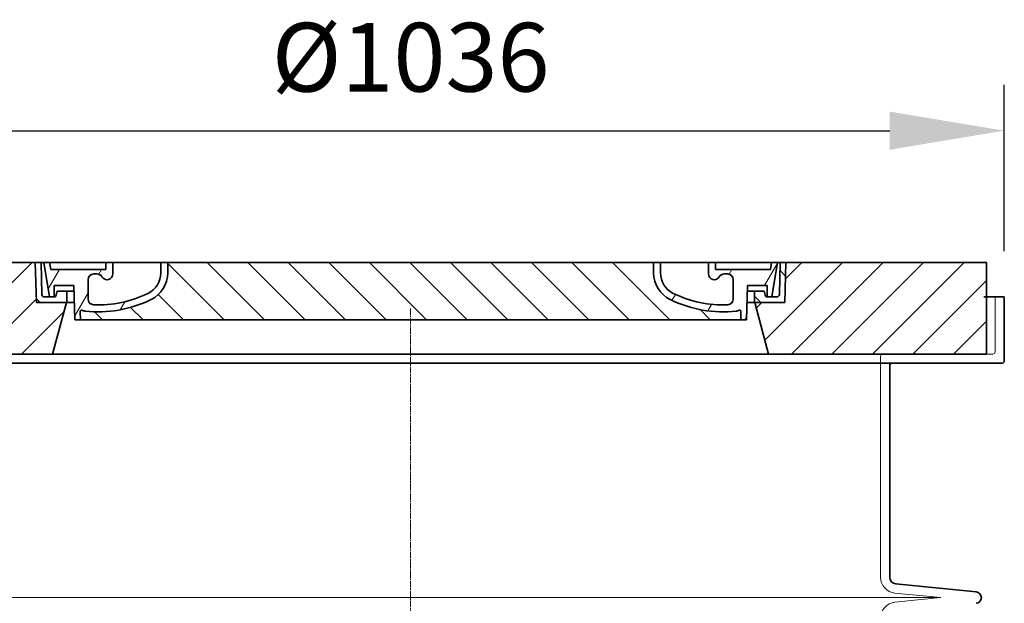
# Model space of a CAD drawing. Units: millimetres. Extents: x 252048 to 297925, y 158447 to 176046.
# Drawn here: x 288371 to 289230, y 172912 to 173421 of the extents above; entities that cross this region are included whole.
import ezdxf

# ---------------------------------------------------------------- set-up
doc = ezdxf.new("R2010")
doc.units = ezdxf.units.MM
doc.linetypes.add('CHAIN', pattern=[0.35429999999999995, 0.2362, -0.0295, 0.0591, -0.0295])
doc.linetypes.add('DASHED', pattern=[0])
doc.layers.get('DEFPOINTS').update_dxf_attribs({"color": 250})
for name, color, linetype, lineweight in [('AM_8', 1, 'Continuous', 25), ('kote', 252, 'Continuous', 9), ('Osa (ISO)', 1, 'Continuous', 9), ('Skrytá (ISO)', 1, 'DASHED', 18), ('Viditelná (ISO)', 7, 'Continuous', 35), ('Šrafy (ISO)', 150, 'Continuous', 9)]:
    doc.layers.add(name, color=color, linetype=linetype, lineweight=lineweight)
doc.styles.get("Standard").update_dxf_attribs({"font": 'ISOCP.SHX'})
doc.styles.add('Styl textu40', font='arial.ttf')
doc.dimstyles.new('VARIABEL-ST', dxfattribs={"dimscale": 40, "dimtxt": 7, "dimasz": 2.5, "dimexe": 1, "dimexo": 1, "dimgap": 0.6, "dimtad": 1, "dimdsep": 46, "dimtxsty": 'Standard', "dimcen": 0, "dimclrd": 256, "dimclre": 256, "dimclrt": 5, "dimadec": 0, "dimazin": 0, "dimtp": 0.1, "dimtm": 0.1, "dimtfac": 0.71, "dimtdec": 3, "dimtmove": 0, "dimatfit": 3, "dimfxl": 1, "dimtzin": 0, "dimarcsym": 0})

# ---------------------------------------------------------------- blocks, each defined once
blk = doc.blocks.new('*D369')
at = {"layer": 'DEFPOINTS', "color": 0, "transparency": 16777216}
for p in [(289229.7610122114, 173324.4895283888), (288193.7610122114, 173179.4096683374), (289229.7610122114, 173179.4096683374)]:
    blk.add_point(p, dxfattribs=at)
at = {"layer": 'kote', "lineweight": -2, "transparency": 16777216}
for p, q in [((288193.7610122114, 173219.4096683374), (288193.7610122114, 173364.4895283888)), ((289229.7610122114, 173219.4096683374), (289229.7610122114, 173364.4895283888)), ((288293.7610122114, 173324.4895283888), (289129.7610122114, 173324.4895283888))]:
    blk.add_line(p, q, dxfattribs=at)
at = {"layer": 'kote', "transparency": 16777216}
for points in [[(288293.7610122114, 173341.1561950554), (288293.7610122114, 173307.8228617221), (288193.7610122114, 173324.4895283888)], [(289129.7610122114, 173341.1561950554), (289129.7610122114, 173307.8228617221), (289229.7610122114, 173324.4895283888)]]:
    blk.add_solid(points, dxfattribs=at)
at = {"layer": 'kote', "transparency": 16777216, "insert": (288711.7610122114, 173380.8019431228), "char_height": 60, "attachment_point": 5, "style": 'Styl textu40'}
blk.add_mtext('Ø1036', dxfattribs=at)

msp = doc.modelspace()

# ---------------------------------------------------------------- hatches: boundary and pattern name
at = {"layer": 'AM_8'}
h = msp.add_hatch(dxfattribs=at)
h.set_pattern_fill('_U', color=256, scale=25, angle=45, style=0, pattern_type=0)
h.set_pattern_definition([(45, (286336.5543767418, 163704.5055629378), (-17.67766952966369, 17.67766952966369), [])])
h.paths.add_polyline_path([(289214.2610122114, 173209.4096683374), (289039.2631048882, 173209.4096683374), (289039.1773502958, 173206.4145254704), (289038.2610122114, 173174.4096683374), (289012.0610122114, 173174.4096683374), (289024.1187258708, 173129.4096683374), (289214.2610122114, 173129.4096683374)])
h.paths.add_polyline_path([(288384.2589195346, 173209.4096683374), (288209.2610122114, 173209.4096683374), (288209.2610122114, 173129.4096683374), (288399.403298552, 173129.4096683374), (288411.4610122114, 173174.4096683374), (288385.2610122114, 173174.4096683374), (288384.344674127, 173206.4145254702)])
h = msp.add_hatch(dxfattribs=at)
h.set_pattern_fill('_U', color=256, scale=25, angle=315, style=0, pattern_type=0)
h.set_pattern_definition([(315, (286336.5543767418, 163704.5055629378), (17.67766952966369, 17.67766952966369), [])])
edge = h.paths.add_edge_path()
edge.add_arc((288998.9796790297, 173166.7921571215), 1.000000000040469, 358.3000000019467, 470.8053359405052)
edge.add_arc((288994.7173507783, 173178.0096683374), 10.99999999999812, 276.51186741463613, 290.80533594196, ccw=False)
edge.add_arc((288984.1703132796, 173270.4096683374), 103.9999999999972, 243.8230478283349, 276.5118674145019, ccw=False)
edge.add_arc((288949.7610122114, 173200.4096683374), 25.99999999999335, 180.0000000000241, 243.8230478284027, ccw=False)
edge.add_line((288923.7610122114, 173200.4096683374), (288923.7610122114, 173209.4096683374))
edge.add_line((288923.7610122114, 173209.4096683374), (288499.7610122114, 173209.4096683374))
edge.add_line((288499.7610122114, 173209.4096683374), (288499.7610122114, 173200.4096683374))
edge.add_arc((288473.7610122114, 173200.4096683374), 26, 296.17695217164226, 359.99999999999596, ccw=False)
edge.add_arc((288439.3517111432, 173270.4096683374), 104.0000000000068, 263.4881325854969, 296.17695217166425, ccw=False)
edge.add_arc((288428.8046736445, 173178.0096683374), 11.00000000000236, 249.1946640579547, 263.48813258533545, ccw=False)
edge.add_arc((288424.5423453931, 173166.7921571215), 0.9999999999982765, 69.19466406102154, 181.6999999995836)
edge.add_line((288423.5427855329, 173166.7624908774), (288423.7610122114, 173159.4096683374))
edge.add_line((288423.7610122114, 173159.4096683374), (288999.7610122114, 173159.4096683374))
edge.add_line((288999.7610122114, 173159.4096683374), (288999.9792388899, 173166.7624908774))
at = {"layer": 'Šrafy (ISO)'}
h = msp.add_hatch(dxfattribs=at)
h.set_pattern_fill('ANSI31', color=256, scale=254, angle=90, style=0)
h.set_pattern_definition([(135, (287703.0234968269, 170716.8769095773), (-22.45064030267289, -22.45064030267288), [])])
edge = h.paths.add_edge_path()
edge.add_line((289039.2610122114, 173209.4096683374), (289034.2590620263, 173209.4096683374))
edge.add_line((289034.2590620263, 173209.4096683374), (289033.4753913648, 173181.3538250599))
edge.add_ellipse((289031.4761711347, 173181.4096683374), major_axis=(1.999220230080958, -0.05584327743950015), ratio=1, start_angle=271.60000001410526, end_angle=359.99999999999994, ccw=False)
edge.add_line((289031.4761711352, 173179.4096683374), (289026.8102594316, 173179.4096683374))
edge.add_line((289026.8102594315, 173179.4096683374), (289022.9638880994, 173179.4096683374))
edge.add_ellipse((289022.9638880996, 173181.4096683374), major_axis=(-1.999467258428946e-10, -1.999999999987563), ratio=1, start_angle=358.7500315851906, end_angle=360, ccw=False)
edge.add_ellipse((289022.9638880996, 173181.4096683374), major_axis=(-0.04362866800004639, -1.999524078206725), ratio=1, start_angle=282.54996841950907, end_angle=360, ccw=False)
edge.add_line((289021.0026587825, 173181.0177760489), (289020.4855576375, 173183.6056144815))
edge.add_ellipse((289019.5049429789, 173183.4096683374), major_axis=(0.9806146585664167, 0.1959461441432842), ratio=1, start_angle=2.504686811652579e-13, end_angle=78.69999997715344)
edge.add_line((289019.5049429794, 173184.4096683374), (289012.7610122118, 173184.4096683374))
edge.add_ellipse((289012.7610122114, 173183.4096683374), major_axis=(4.999733960175946e-10, 1.000000000000032), ratio=1, start_angle=0, end_angle=90.00000002864459)
edge.add_line((289011.7610122114, 173183.4096683374), (289011.7610122114, 173174.4096683374))
edge.add_line((289011.7610122114, 173174.4096683374), (289012.0610122114, 173174.4096683374))
edge.add_line((289012.0610122114, 173174.4096683374), (289038.2610122114, 173174.4096683374))
edge.add_line((289038.2610122114, 173174.4096683374), (289038.2833736895, 173174.4096683374))
edge.add_line((289038.2833736895, 173174.4096683374), (289039.1773502962, 173206.4145254814))
edge.add_line((289039.1773502962, 173206.4145254814), (289039.2610122114, 173209.4096683374))
edge = h.paths.add_edge_path()
edge.add_line((288389.2629623965, 173209.4096683374), (288384.2610122114, 173209.4096683374))
edge.add_line((288384.2610122114, 173209.4096683374), (288384.3446741266, 173206.4145254813))
edge.add_line((288384.3446741266, 173206.4145254813), (288385.2386507333, 173174.4096683374))
edge.add_line((288385.2386507333, 173174.4096683374), (288385.2610122114, 173174.4096683374))
edge.add_line((288385.2610122114, 173174.4096683374), (288411.4610122114, 173174.4096683374))
edge.add_line((288411.4610122114, 173174.4096683374), (288411.7610122114, 173174.4096683374))
edge.add_line((288411.7610122114, 173174.4096683374), (288411.7610122114, 173183.4096683374))
edge.add_ellipse((288410.7610122114, 173183.4096683374), major_axis=(1.000000000000014, 5.329070518200751e-14), ratio=1, start_angle=0, end_angle=90.00000002864535)
edge.add_line((288410.7610122109, 173184.4096683374), (288404.0170814434, 173184.4096683374))
edge.add_ellipse((288404.0170814439, 173183.4096683374), major_axis=(-4.999733960176041e-10, 0.9999999999999832), ratio=1, start_angle=0, end_angle=78.6999999771494)
edge.add_line((288403.0364667853, 173183.6056144815), (288402.5193656402, 173181.0177760489))
edge.add_ellipse((288400.5581363232, 173181.4096683374), major_axis=(1.961229317100219, -0.391892288450011), ratio=1, start_angle=282.5499684195096, end_angle=360.0000000000001, ccw=False)
edge.add_ellipse((288400.5581363232, 173181.4096683374), major_axis=(0.04362866799997533, -1.999524078194308), ratio=1, start_angle=358.7500315851906, end_angle=360, ccw=False)
edge.add_line((288400.5581363234, 173179.4096683374), (288396.7117649912, 173179.4096683374))
edge.add_line((288396.7117649912, 173179.4096683374), (288392.0458532876, 173179.4096683374))
edge.add_ellipse((288392.0458532881, 173181.4096683374), major_axis=(-5.000089231543825e-10, -2.000000000000037), ratio=1, start_angle=271.60000001410526, end_angle=360, ccw=False)
edge.add_line((288390.046633058, 173181.3538250599), (288389.2629623965, 173209.4096683374))
h = msp.add_hatch(dxfattribs=at)
h.set_pattern_fill('ANSI31', color=256, scale=254, angle=15, style=0)
h.set_pattern_definition([(59.99999999999999, (287703.0234968269, 170716.8769095773), (-27.49630657015593, 15.875), [])])
edge = h.paths.add_edge_path()
edge.add_line((288499.7610122114, 173209.4096683374), (288493.7610122114, 173209.4096683374))
edge.add_line((288493.7610122114, 173209.4096683374), (288493.7610122114, 173200.4096683374))
edge.add_ellipse((288473.7610122114, 173200.4096683374), major_axis=(20.00000000000007, -3.441691376337986e-14), ratio=1, start_angle=296.17695217169677, end_angle=360, ccw=False)
edge.add_ellipse((288439.3517111432, 173270.4096683374), major_axis=(43.23219877799098, -87.94871794870173), ratio=1, start_angle=331.3214335193162, end_angle=360, ccw=False)
edge.add_ellipse((288435.2924903381, 173177.498298062), major_axis=(-0.2182376776997686, -4.99523496104362), ratio=1, start_angle=272.5016143090636, end_angle=360, ccw=False)
edge.add_line((288430.2924903381, 173177.498298062), (288430.2924903381, 173194.5402475235))
edge.add_ellipse((288435.2907849549, 173194.4096683374), major_axis=(-4.998294616779973, 0.1305791861995109), ratio=1, start_angle=271.49649739626926, end_angle=360.00000000000006, ccw=False)
edge.add_line((288435.2907849549, 173199.4096683374), (288438.1007581736, 173199.4096683374))
edge.add_ellipse((288438.1007581736, 173194.4096683374), major_axis=(0, 4.999999999999964), ratio=1, start_angle=300.0000000001269, end_angle=360, ccw=False)
edge.add_ellipse((288446.7610122114, 173199.4096683374), major_axis=(-4.330127018916628, -2.50000000000963), ratio=1, start_angle=0, end_angle=149.9999999998723)
edge.add_line((288451.7610122114, 173199.4096683374), (288451.7610122114, 173209.4096683374))
edge.add_line((288451.7610122114, 173209.4096683374), (288445.7610122114, 173209.4096683374))
edge.add_line((288445.7610122114, 173209.4096683374), (288445.7610122114, 173203.4096683374))
edge.add_line((288445.7610122114, 173203.4096683374), (288397.7650678659, 173203.4096683374))
edge.add_line((288397.7650678659, 173203.4096683374), (288396.7610122114, 173209.4096683374))
edge.add_line((288396.7610122114, 173209.4096683374), (288391.6914867188, 173209.4096683374))
edge.add_line((288391.6914867188, 173209.4096683374), (288396.7117649912, 173179.4096683373))
edge.add_line((288396.7117649912, 173179.4096683373), (288400.5581363234, 173179.4096683374))
edge.add_line((288400.5581363234, 173179.4096683374), (288400.6017649912, 173179.4096683374))
edge.add_line((288400.6017649912, 173179.4096683374), (288400.6017649912, 173179.4101442591))
edge.add_line((288400.6017649912, 173179.4101442592), (288400.6017649912, 173189.3908577165))
edge.add_line((288400.6017649912, 173189.3908577165), (288417.8689896152, 173189.3908577165))
edge.add_line((288417.8689896152, 173189.3908577165), (288418.758810543, 173159.4096683374))
edge.add_line((288418.758810543, 173159.4096683374), (288423.7610122114, 173159.4096683374))
edge.add_line((288423.7610122114, 173159.4096683374), (288423.5427855329, 173166.7624908774))
edge.add_ellipse((288424.5423453931, 173166.7921571215), major_axis=(-0.9995598601195966, -0.0296662440776263), ratio=1, start_angle=247.4946640614748, end_angle=360.0000000000001, ccw=False)
edge.add_ellipse((288428.8046736445, 173178.0096683374), major_axis=(-3.90713423049462, -10.28271861449589), ratio=1, start_angle=0, end_angle=14.29346852733118)
edge.add_ellipse((288439.3517111432, 173270.4096683374), major_axis=(-11.79453655770104, -103.3290322580688), ratio=1, start_angle=0, end_angle=32.68881958616701)
edge.add_ellipse((288473.7610122114, 173200.4096683374), major_axis=(11.469767022706, -23.33333333334208), ratio=1, start_angle=0, end_angle=63.8230478283764)
edge.add_line((288499.7610122114, 173200.4096683374), (288499.7610122114, 173209.4096683374))
edge = h.paths.add_edge_path()
edge.add_line((288993.2295340847, 173194.5402475235), (288993.2295340847, 173177.4982980619))
edge.add_ellipse((288988.2295340847, 173177.498298062), major_axis=(5.000000000000036, -2.664535259100376e-14), ratio=1, start_angle=272.5016143090636, end_angle=360.00000000000006, ccw=False)
edge.add_ellipse((288984.1703132796, 173270.4096683374), major_axis=(4.277458482799978, -97.9066052364597), ratio=1, start_angle=331.3214335193162, end_angle=360, ccw=False)
edge.add_ellipse((288949.7610122114, 173200.4096683374), major_axis=(-8.822897709796749, -17.94871794871334), ratio=1, start_angle=296.1769521716967, end_angle=360.0000000000002, ccw=False)
edge.add_line((288929.7610122114, 173200.4096683374), (288929.7610122114, 173209.4096683374))
edge.add_line((288929.7610122114, 173209.4096683374), (288923.7610122114, 173209.4096683374))
edge.add_line((288923.7610122114, 173209.4096683374), (288923.7610122114, 173200.4096683374))
edge.add_ellipse((288949.7610122114, 173200.4096683374), major_axis=(-26.00000000000012, -8.659739592076221e-14), ratio=1, start_angle=0, end_angle=63.8230478283764)
edge.add_ellipse((288984.1703132796, 173270.4096683374), major_axis=(-45.87906809090011, -93.33333333333022), ratio=1, start_angle=0, end_angle=32.68881958616706)
edge.add_ellipse((288994.7173507783, 173178.0096683374), major_axis=(1.247499059000141, -10.9290322580626), ratio=1, start_angle=1.857733075309532e-13, end_angle=14.29346852733262)
edge.add_ellipse((288998.9796790297, 173166.7921571215), major_axis=(-0.3551940209060689, 0.9347926013360031), ratio=1, start_angle=247.49466406147428, end_angle=360, ccw=False)
edge.add_line((288999.9792388898, 173166.7624908774), (288999.7610122114, 173159.4096683374))
edge.add_line((288999.7610122114, 173159.4096683374), (289004.7632138798, 173159.4096683374))
edge.add_line((289004.7632138798, 173159.4096683374), (289005.6530348076, 173189.3908577165))
edge.add_line((289005.6530348076, 173189.3908577165), (289022.9202594316, 173189.3908577165))
edge.add_line((289022.9202594316, 173189.3908577165), (289022.9202594316, 173179.4101442591))
edge.add_line((289022.9202594316, 173179.4101442592), (289022.9202594316, 173179.4096683374))
edge.add_line((289022.9202594316, 173179.4096683374), (289022.9638880994, 173179.4096683374))
edge.add_line((289022.9638880994, 173179.4096683374), (289026.8102594315, 173179.4096683373))
edge.add_line((289026.8102594316, 173179.4096683373), (289031.830537704, 173209.4096683374))
edge.add_line((289031.830537704, 173209.4096683374), (289026.7610122114, 173209.4096683374))
edge.add_line((289026.7610122114, 173209.4096683374), (289025.7569565569, 173203.4096683374))
edge.add_line((289025.7569565569, 173203.4096683374), (288977.7610122114, 173203.4096683374))
edge.add_line((288977.7610122114, 173203.4096683374), (288977.7610122114, 173209.4096683374))
edge.add_line((288977.7610122114, 173209.4096683374), (288971.7610122114, 173209.4096683374))
edge.add_line((288971.7610122114, 173209.4096683374), (288971.7610122114, 173199.4096683374))
edge.add_ellipse((288976.7610122114, 173199.4096683374), major_axis=(-5, 6.66133814775094e-15), ratio=1, start_angle=2.544443745170813e-14, end_angle=149.9999999998732)
edge.add_ellipse((288985.4212662492, 173194.4096683374), major_axis=(-4.3301270189167, 2.500000000009665), ratio=1, start_angle=300.0000000001278, end_angle=359.9999999999998, ccw=False)
edge.add_line((288985.4212662492, 173199.4096683374), (288988.2312394679, 173199.4096683374))
edge.add_ellipse((288988.2312394679, 173194.4096683374), major_axis=(3.552713678800502e-14, 5.000000000000044), ratio=1, start_angle=271.49649739626983, end_angle=360, ccw=False)

# ---------------------------------------------------------------- linework, layer by layer
at = {"layer": 'Osa (ISO)', "linetype": 'CHAIN', "ltscale": 23.99096870422363}
msp.add_line((288711.7610122114, 173169.4096683374), (288711.7610122114, 171429.1533222038), dxfattribs=at)
at = {"layer": 'Skrytá (ISO)', "ltscale": 4.568961143493652}
msp.add_line((289221.7610122114, 173179.4096683374), (289221.7610122114, 173131.4096683374), dxfattribs=at)
at = {"layer": 'Skrytá (ISO)', "ltscale": 12.86209774017334}
msp.add_line((288203.7610122116, 173129.4096683374), (289219.7610122112, 173129.4096683374), dxfattribs=at)
at = {"layer": 'Skrytá (ISO)', "ltscale": 11.63976573944092}
msp.add_line((289121.7610122114, 173127.4096683374), (289121.7610122114, 172934.8413787254), dxfattribs=at)
at = {"layer": 'Skrytá (ISO)', "ltscale": 13.01827239990234}
msp.add_line((288249.0095706478, 172916.9096683374), (289174.512453775, 172916.9096683374), dxfattribs=at)
at = {"layer": 'Skrytá (ISO)', "ltscale": 3.83970308303833}
for p, q in [((289134.3725162906, 172920.9104032009), (289174.512453775, 172916.9096683378)), ((289134.3725162906, 172912.9089334738), (289174.512453775, 172916.9096683369))]:
    msp.add_line(p, q, dxfattribs=at)
at = {"layer": 'Skrytá (ISO)', "ltscale": 0.298944354057312}
for centre, start, end in [((289219.7610122114, 173131.4096683374), 269.9999999933299, 0), ((289123.7610122114, 173127.4096683374), 90.00000001000517, 180)]:
    msp.add_arc(centre, 2, start, end, dxfattribs=at)
at = {"layer": 'Skrytá (ISO)', "ltscale": 1.960823655128479}
for centre, start, end in [((289135.7610122114, 172934.8413787254), 180, 264.3081458359109), ((289135.7610122114, 172898.9779579494), 95.6918541640891, 180)]:
    msp.add_arc(centre, 14, start, end, dxfattribs=at)
at = {"layer": 'Viditelná (ISO)'}
for p, q in [((288384.2589195346, 173209.4096683374), (288209.2610122114, 173209.4096683374)), ((288385.2610122114, 173174.4096683374), (288384.2589195346, 173209.4096683374)), ((288384.2589195346, 173209.4096683374), (288384.2610122114, 173209.4096683374)), ((288389.2629623965, 173209.4096683374), (288384.2610122114, 173209.4096683374)), ((288384.2610122114, 173209.4096683374), (288385.2386507333, 173174.4096683374)), ((288390.046633058, 173181.3538250599), (288389.2629623965, 173209.4096683374)), ((288389.2629623965, 173209.4096683374), (288391.6914867188, 173209.4096683374)), ((288396.7610122114, 173209.4096683374), (288391.6914867188, 173209.4096683374)), ((288391.6914867188, 173209.4096683374), (288396.7117649912, 173179.4096683374)), ((288397.7650678659, 173203.4096683374), (288396.7610122114, 173209.4096683374)), ((288445.7610122114, 173209.4096683374), (288396.7610122114, 173209.4096683374)), ((288396.7610122114, 173209.4096683374), (288397.7650678659, 173203.4096683374)), ((288451.7610122114, 173209.4096683374), (288445.7610122114, 173209.4096683374)), ((288445.7610122114, 173209.4096683374), (288445.7610122114, 173203.4096683374)), ((288445.7610122114, 173203.4096683374), (288445.7610122114, 173209.4096683374)), ((288451.7610122114, 173199.4096683374), (288451.7610122114, 173209.4096683374)), ((288493.7610122114, 173209.4096683374), (288451.7610122114, 173209.4096683374)), ((288499.7610122114, 173209.4096683374), (288493.7610122114, 173209.4096683374)), ((288493.7610122114, 173209.4096683374), (288493.7610122114, 173200.4096683374)), ((288499.7610122114, 173200.4096683374), (288499.7610122114, 173209.4096683374)), ((288923.7610122114, 173209.4096683374), (288499.7610122114, 173209.4096683374)), ((288499.7610122114, 173209.4096683374), (288499.7610122114, 173200.4096683374)), ((288929.7610122114, 173209.4096683374), (288923.7610122114, 173209.4096683374)), ((288923.7610122114, 173209.4096683374), (288923.7610122114, 173200.4096683374)), ((288923.7610122114, 173200.4096683374), (288923.7610122114, 173209.4096683374)), ((288929.7610122114, 173200.4096683374), (288929.7610122114, 173209.4096683374)), ((288971.7610122114, 173209.4096683374), (288929.7610122114, 173209.4096683374)), ((288977.7610122114, 173209.4096683374), (288971.7610122114, 173209.4096683374)), ((288971.7610122114, 173209.4096683374), (288971.7610122114, 173199.4096683374)), ((288977.7610122114, 173203.4096683374), (288977.7610122114, 173209.4096683374)), ((289026.7610122114, 173209.4096683374), (288977.7610122114, 173209.4096683374)), ((288977.7610122114, 173209.4096683374), (288977.7610122114, 173203.4096683374)), ((289026.7610122114, 173209.4096683374), (289025.7569565569, 173203.4096683374)), ((289025.7569565569, 173203.4096683374), (289026.7610122114, 173209.4096683374)), ((289031.830537704, 173209.4096683374), (289026.7610122114, 173209.4096683374)), ((289026.8102594316, 173179.4096683374), (289031.830537704, 173209.4096683374)), ((289031.830537704, 173209.4096683374), (289034.2590620263, 173209.4096683374)), ((289034.2590620263, 173209.4096683374), (289033.4753913648, 173181.3538250599)), ((289039.2610122114, 173209.4096683374), (289034.2590620263, 173209.4096683374)), ((289039.2631048882, 173209.4096683374), (289038.2610122114, 173174.4096683374)), ((289038.2833736895, 173174.4096683374), (289039.2610122114, 173209.4096683374)), ((289039.2610122114, 173209.4096683374), (289039.2631048882, 173209.4096683374)), ((289214.2610122114, 173209.4096683374), (289039.2631048882, 173209.4096683374)), ((289214.2610122114, 173129.4096683374), (289214.2610122114, 173209.4096683374)), ((288445.7610122114, 173203.4096683374), (288397.7650678659, 173203.4096683374)), ((288397.7650678659, 173203.4096683374), (288445.7610122114, 173203.4096683374)), ((289025.7569565569, 173203.4096683374), (288977.7610122114, 173203.4096683374)), ((288977.7610122114, 173203.4096683374), (289025.7569565569, 173203.4096683374)), ((288430.2924903381, 173177.498298062), (288430.2924903381, 173194.5402475236)), ((288435.2907849549, 173199.4096683374), (288438.1007581736, 173199.4096683374)), ((288985.4212662492, 173199.4096683374), (288988.2312394679, 173199.4096683374)), ((288993.2295340847, 173194.5402475236), (288993.2295340847, 173177.498298062)), ((288400.6017649912, 173179.4096683374), (288400.6017649912, 173189.3908577165)), ((288400.6017649912, 173189.3908577165), (288417.8689896152, 173189.3908577165)), ((288403.0364667853, 173183.6056144815), (288402.5193656403, 173181.0177760489)), ((288410.7610122109, 173184.4096683374), (288404.0170814434, 173184.4096683374)), ((288418.0168278647, 173184.4096683374), (288410.7610122109, 173184.4096683374)), ((288411.7610122114, 173174.4096683374), (288411.7610122114, 173183.4096683374)), ((288417.8689896152, 173189.3908577165), (288418.758810543, 173159.4096683374)), ((289004.7632138798, 173159.4096683374), (289005.6530348076, 173189.3908577165)), ((289012.7610122119, 173184.4096683374), (289005.5051965581, 173184.4096683374)), ((289005.6530348076, 173189.3908577165), (289022.9202594316, 173189.3908577165)), ((289011.7610122114, 173183.4096683374), (289011.7610122114, 173174.4096683374)), ((289019.5049429794, 173184.4096683374), (289012.7610122119, 173184.4096683374)), ((289021.0026587825, 173181.0177760489), (289020.4855576375, 173183.6056144815)), ((289022.9202594316, 173189.3908577165), (289022.9202594316, 173179.4096683374)), ((288385.2386507333, 173174.4096683374), (288411.7610122114, 173174.4096683374)), ((288411.4610122114, 173174.4096683374), (288385.2610122114, 173174.4096683374)), ((288400.5581363234, 173179.4096683374), (288392.0458532876, 173179.4096683374)), ((288396.7117649912, 173179.4096683374), (288400.6017649912, 173179.4096683374)), ((288399.403298552, 173129.4096683374), (288411.4610122114, 173174.4096683374)), ((288418.313620936, 173174.4096683374), (288411.7610122114, 173174.4096683374)), ((289011.7610122114, 173174.4096683374), (289005.2084034868, 173174.4096683374)), ((289011.7610122114, 173174.4096683374), (289038.2833736895, 173174.4096683374)), ((289038.2610122114, 173174.4096683374), (289012.0610122114, 173174.4096683374)), ((289012.0610122114, 173174.4096683374), (289024.1187258708, 173129.4096683374)), ((289022.9202594316, 173179.4096683374), (289026.8102594316, 173179.4096683374)), ((289031.4761711352, 173179.4096683374), (289022.9638880994, 173179.4096683374)), ((289211.7610122114, 173179.4096683374), (289229.7610122114, 173179.4096683374)), ((289229.7610122114, 173179.4096683374), (289229.7610122114, 173123.4096683374)), ((288423.7610122114, 173159.4096683374), (288423.5427855329, 173166.7624908774)), ((288423.5427855329, 173166.7624908774), (288423.7610122114, 173159.4096683374)), ((288999.9792388899, 173166.7624908774), (288999.7610122114, 173159.4096683374)), ((288999.7610122114, 173159.4096683374), (288999.9792388899, 173166.7624908774)), ((288418.758810543, 173159.4096683374), (288423.7610122114, 173159.4096683374)), ((288423.7610122114, 173159.4096683374), (288999.7610122114, 173159.4096683374)), ((288999.7610122114, 173159.4096683374), (289004.7632138798, 173159.4096683374)), ((288209.2610122114, 173129.4096683374), (288399.403298552, 173129.4096683374)), ((288399.403298552, 173129.4096683374), (289024.1187258708, 173129.4096683374)), ((289024.1187258708, 173129.4096683374), (289214.2610122114, 173129.4096683374)), ((289227.7610122114, 173121.4096683374), (288195.7610122114, 173121.4096683374)), ((289129.7610122114, 173119.4096683374), (289129.7610122114, 172934.8413787254)), ((289135.1659425311, 172928.8709606433), (289205.2569036116, 172921.8850167392))]:
    msp.add_line(p, q, dxfattribs=at)
for centre, radius, start, end in [((288473.7610122114, 173200.4096683374), 20.00000000000007, 296.1769521719343, 0), ((288473.7610122114, 173200.4096683374), 26.00000000000012, 296.1769521719343, 0), ((288473.7610122114, 173200.4096683374), 26.00000000000016, 296.1769521719343, 0), ((288949.7610122114, 173200.4096683374), 26.00000000000012, 180, 243.8230478280658), ((288949.7610122114, 173200.4096683374), 26.00000000000012, 180, 243.8230478280658), ((288949.7610122114, 173200.4096683374), 20.00000000000003, 180, 243.8230478280658), ((288435.2907849549, 173194.4096683374), 5.000000000000019, 90, 178.5035026034489), ((288438.1007581736, 173194.4096683374), 4.999999999999964, 30.00000000006242, 90), ((288446.7610122114, 173199.4096683374), 4.999999999999996, 210.0000000000624, 0), ((288976.7610122114, 173199.4096683374), 5, 180, 329.9999999999376), ((288985.4212662492, 173194.4096683374), 5.000000000000073, 90, 149.9999999999376), ((288988.2312394679, 173194.4096683374), 5.000000000000044, 1.496497396551156, 90), ((288404.0170814439, 173183.4096683374), 0.9999999999999832, 90.00000003001547, 168.700000005713), ((288410.7610122114, 173183.4096683374), 1.000000000000014, 0, 90.00000003001547), ((288439.3517111432, 173270.4096683374), 98.00000000000007, 267.498385690232, 296.1769521719343), ((288984.1703132796, 173270.4096683374), 97.99999999999997, 243.8230478280658, 272.5016143097679), ((289012.7610122114, 173183.4096683374), 1.000000000000032, 89.99999996998453, 180), ((289019.5049429789, 173183.4096683374), 0.9999999999999752, 11.29999999428702, 89.99999996998453), ((288392.0458532881, 173181.4096683374), 2.000000000000037, 181.5999999994574, 269.9999999866598), ((288400.5581363232, 173181.4096683374), 1.999999999999996, 270.0000000066701, 348.7000000008074), ((288439.3517111432, 173270.4096683374), 103.9999999999999, 263.4881325869566, 296.1769521719343), ((288439.3517111432, 173270.4096683374), 103.9999999999999, 263.4881325869566, 296.1769521719343), ((288435.2924903381, 173177.498298062), 5.000000000000024, 180, 267.498385690232), ((288984.1703132796, 173270.4096683374), 103.9999999999999, 243.8230478280658, 276.5118674130434), ((288984.1703132796, 173270.4096683374), 104.0000000000002, 243.8230478280658, 276.5118674130434), ((288988.2295340847, 173177.498298062), 5.000000000000036, 272.5016143097679, 0), ((289022.9638880996, 173181.4096683374), 1.999999999999993, 191.2999999991926, 269.9999999933299), ((289031.4761711347, 173181.4096683374), 2.000000000000036, 270.0000000133402, 358.4000000005426), ((288424.5423453931, 173166.7921571215), 0.9999999999999903, 69.19466406122712, 181.699999999833), ((288424.5423453931, 173166.7921571215), 0.9999999999999762, 69.19466406122712, 181.699999999833), ((288428.8046736445, 173178.0096683374), 11.00000000000014, 249.1946640581095, 263.4881325869566), ((288428.8046736445, 173178.0096683374), 11.00000000000013, 249.1946640581095, 263.4881325869566), ((288994.7173507783, 173178.0096683374), 10.99999999999906, 276.5118674130434, 290.8053359418905), ((288994.7173507783, 173178.0096683374), 11.00000000000014, 276.5118674130434, 290.8053359418905), ((288998.9796790297, 173166.7921571215), 0.9999999999999762, 358.3000000001671, 110.8053359387729), ((288998.9796790297, 173166.7921571215), 0.9999999999999903, 358.3000000001671, 110.8053359387729), ((289227.7610122114, 173123.4096683374), 2, 270, 0), ((289131.7610122114, 173119.4096683374), 2, 90.00001383713615, 180), ((289135.7610122114, 172934.8413787254), 6.000000000000002, 180, 264.3081458359109), ((289204.7610122114, 172916.9096683374), 5, 275.6918541640891, 84.30814583591092)]:
    msp.add_arc(centre, radius, start, end, dxfattribs=at)

# ---------------------------------------------------------------- dimensions: what is measured, and where the dimension line sits
at = {"layer": 'kote'}
dim = msp.add_linear_dim(base=(289229.7610122114, 173324.4895283888), p1=(288193.7610122114, 173179.4096683374), p2=(289229.7610122114, 173179.4096683374), text='Ø<>', dimstyle='VARIABEL-ST', override={"dimtxt": 1.5, "dimtoh": 1, "dimdec": 0, "dimpost": '<>', "dimtxsty": 'Styl textu40', "dimclrt": 256, "dimtofl": 0, "dimatfit": 0}, dxfattribs=at)
dim.commit()
dim.dimension.update_dxf_attribs({"geometry": '*D369', "text_midpoint": (288711.7610122114, 173324.4895283888), "dimtype": 160})

doc.saveas('drawing.dxf')
